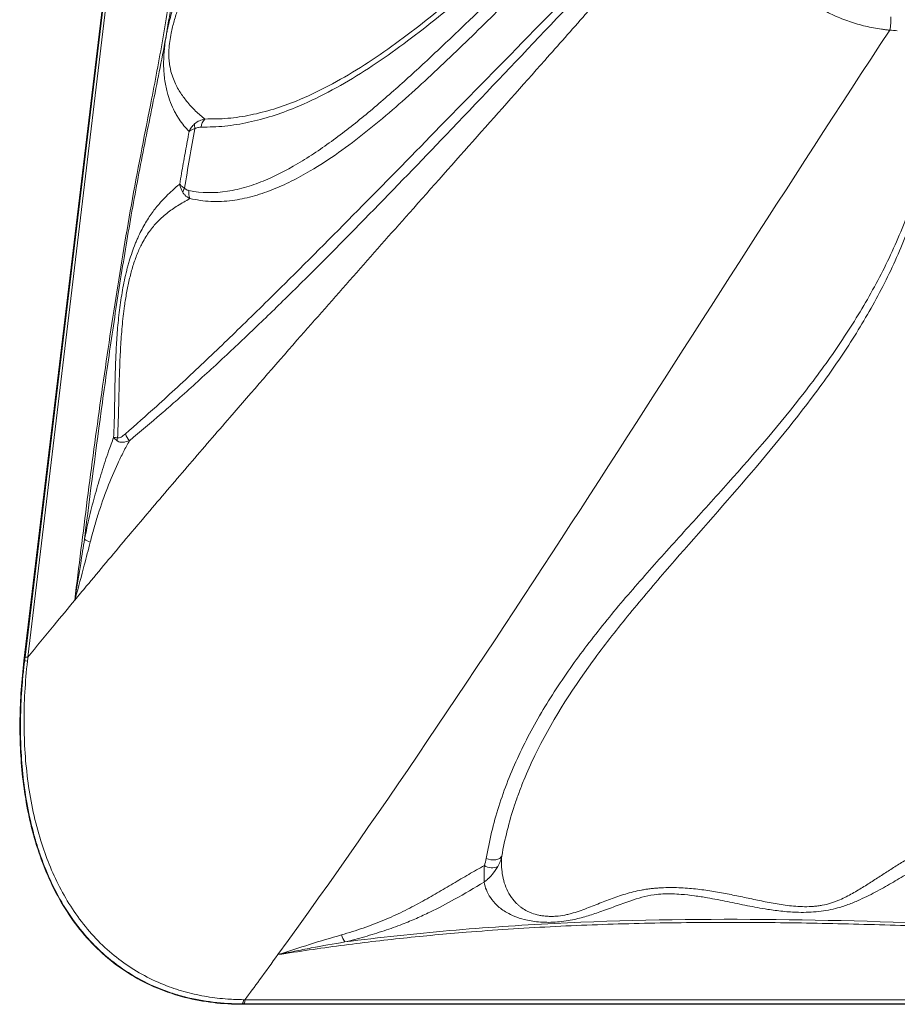
# Model space of a CAD drawing. Units: inches. Extents: x -846 to 2124, y -540 to 389.
# Drawn here: x 464 to 474, y -10 to 2 of the extents above; entities that cross this region are included whole.
import ezdxf

# ---------------------------------------------------------------- set-up
doc = ezdxf.new("R2010")
doc.units = ezdxf.units.IN
doc.header["$MEASUREMENT"] = 0
doc.linetypes.add('SLD-Solid', pattern=[0])
doc.layers.get('0').update_dxf_attribs({"lineweight": 9})

msp = doc.modelspace()

# ---------------------------------------------------------------- linework, layer by layer
at = {"linetype": 'SLD-Solid', "lineweight": 18}
for p, q in [((464.2829, -5.7547), (467.6673, 22.4493)), ((464.2952, -5.7122), (467.6695, 22.4075)), ((467.7016, 22.405), (464.3273, -5.7147)), ((464.2829, -5.7547), (464.29, -5.7555)), ((464.29, -5.7555), (464.2952, -5.7122)), ((466.8367, -9.6726), (489.8446, -9.6726)), ((466.8057, -9.7258), (466.8056, -9.7196)), ((466.8236, -9.7196), (466.8056, -9.7196)), ((489.8787, -9.7258), (466.8057, -9.7258)), ((489.8314, -9.7196), (466.8236, -9.7196))]:
    msp.add_line(p, q, dxfattribs=at)
at = {"linetype": 'SLD-Solid', "lineweight": 18, "flags": 128}
msp.add_lwpolyline([(469.8039, -8.0119), (469.7946, -8.0268), (469.7794, -8.0393), (469.7591, -8.0488), (469.7347, -8.0548), (469.7076, -8.0569), (469.6792, -8.0551), (469.651, -8.0494), (469.6245, -8.0401)], dxfattribs=at)
at = {"linetype": 'SLD-Solid', "lineweight": 18}
for centre, radius, start, end in [((473.792, 1.6532), 0.5079, 346.38206, 3.88134), ((466.4663, 0.4061), 0.1371, 132.70824, 177.53267), ((466.3708, 0.4322), 0.118, 170.99645, 198.68775), ((466.2431, -0.365), 0.1281, 145.48689, 169.09936), ((466.3385, -0.3512), 0.1525, 168.12463, 204.05343), ((465.5151, -3.2264), 0.1572, 162.1806, 175.17953), ((465.6426, -3.0716), 0.198, 198.11634, 224.77295), ((465.1333, -4.1381), 0.2593, 234.3246, 251.01461), ((464.2309, -6.514), 0.7608, 83.08703, 85.54628), ((464.2813, -6.0954), 0.3834, 83.12231, 87.93387), ((469.6888, -8.0005), 0.1483, 234.36459, 298.21352), ((468.3317, -8.793), 0.4032, 198.88383, 211.79494), ((466.7283, -9.6736), 0.09, 329.2241, 0.71928), ((466.7492, -9.6735), 0.0875, 328.21421, 0.60363)]:
    msp.add_arc(centre, radius, start, end, dxfattribs=at)
for points, knots in [([(464.8699, -5.0548), (464.9176, -4.6669), (465.0128, -3.8907), (465.1683, -2.7278), (465.3404, -1.5675), (465.5312, -0.4107), (465.7312, 0.6013), (465.901, 1.4789), (466.0154, 2.2276), (466.1128, 2.9788), (466.2362, 4.1476), (466.383, 5.7333), (466.5655, 7.7354), (466.7848, 10.0692), (467.0575, 12.7339), (467.3814, 15.7292), (467.7224, 18.7232), (467.9624, 20.718), (468.0824, 21.7153)], [0, 0, 0, 0, 0.0434567, 0.0869376, 0.1304087, 0.1738538, 0.2172805, 0.2453161, 0.2733757, 0.3014495, 0.3295044, 0.404087, 0.4786713, 0.5532544, 0.6649376, 0.7766252, 0.8883146, 1, 1, 1, 1]), ([(468.013, 20.9333), (467.759, 18.8243), (467.5154, 16.7144), (467.1705, 13.5481), (467.059, 12.4923), (466.8434, 10.3803), (466.7395, 9.3239), (466.5891, 7.7392), (466.5399, 7.2109), (466.4426, 6.1543), (466.3945, 5.6259), (466.3216, 4.8334), (466.2972, 4.5693), (466.2472, 4.041), (466.2216, 3.7769), (466.1676, 3.249), (466.139, 2.9853), (466.0758, 2.4588), (466.0412, 2.196), (465.9815, 1.803), (465.9604, 1.6722), (465.9151, 1.4111), (465.891, 1.2808), (465.8405, 1.0204), (465.8142, 0.8904), (465.761, 0.6305), (465.7342, 0.5006), (465.6816, 0.2406), (465.6558, 0.1105), (465.6055, -0.1499), (465.5812, -0.2802), (465.5101, -0.6716), (465.4656, -0.9331), (465.3808, -1.4567), (465.3405, -1.7189), (465.2628, -2.2438), (465.2254, -2.5065), (465.1164, -3.2952), (465.048, -3.8218), (464.9821, -4.3488)], [0, 0, 0, 0, 0.25, 0.25, 0.375, 0.375, 0.5, 0.5, 0.5625, 0.5625, 0.625, 0.625, 0.65625, 0.65625, 0.6875, 0.6875, 0.71875, 0.71875, 0.75, 0.75, 0.765625, 0.765625, 0.78125, 0.78125, 0.796875, 0.796875, 0.8125, 0.8125, 0.828125, 0.828125, 0.84375, 0.84375, 0.875, 0.875, 0.90625, 0.90625, 0.9375, 0.9375, 1, 1, 1, 1]), ([(466.1909, 0.3638), (466.1506, 0.4048), (466.1119, 0.4513), (466.0665, 0.5196), (466.0576, 0.5338), (466.04, 0.5633), (466.0315, 0.5787), (466.0064, 0.6265), (465.9907, 0.6608), (465.9615, 0.7356), (465.9481, 0.7761), (465.9306, 0.8436), (465.9252, 0.8673), (465.9156, 0.9166), (465.9113, 0.9424), (465.9043, 0.9962), (465.9015, 1.0244), (465.8986, 1.069), (465.8978, 1.0842), (465.8968, 1.1152), (465.8965, 1.131), (465.8964, 1.1788), (465.8974, 1.2117), (465.9005, 1.2624), (465.9019, 1.2797), (465.9051, 1.3145), (465.9069, 1.3319), (465.9132, 1.3841), (465.9184, 1.4188), (465.9274, 1.4709), (465.9306, 1.4882), (465.9375, 1.5229), (465.9411, 1.5402), (465.9597, 1.6253), (465.9766, 1.6903), (466.0127, 1.8169), (466.0318, 1.8784), (466.0711, 1.9997), (466.0912, 2.0593), (466.1315, 2.1775), (466.1516, 2.2362), (466.1915, 2.3543), (466.2112, 2.4137), (466.2492, 2.5342), (466.2677, 2.5953), (466.3023, 2.7207), (466.3186, 2.785), (466.3402, 2.8856), (466.347, 2.92), (466.359, 2.9887), (466.3643, 3.0232), (466.3732, 3.0928), (466.3768, 3.1278), (466.3807, 3.1807), (466.3818, 3.1983), (466.3834, 3.2329), (466.3839, 3.2501), (466.3849, 3.301), (466.3847, 3.3343), (466.3831, 3.4001), (466.3818, 3.4327), (466.3765, 3.5288), (466.3714, 3.5908), (466.3542, 3.7744), (466.3402, 3.8934), (466.3256, 4.0465), (466.3228, 4.0773), (466.3178, 4.1396), (466.3156, 4.1712), (466.3118, 4.2352), (466.3104, 4.2676), (466.3086, 4.3333), (466.3083, 4.3668), (466.3095, 4.4351), (466.3109, 4.4703), (466.315, 4.5228), (466.3167, 4.5403), (466.3207, 4.5754), (466.3231, 4.593), (466.3315, 4.6454), (466.3385, 4.6787), (466.3491, 4.7183), (466.3514, 4.7261), (466.3559, 4.7414), (466.3583, 4.7489), (466.3655, 4.7706), (466.3706, 4.7843), (466.381, 4.8105), (466.3865, 4.8229), (466.3977, 4.8466), (466.4035, 4.8579), (466.4212, 4.8899), (466.4332, 4.9088), (466.4578, 4.9429), (466.4703, 4.9582), (466.4953, 4.986), (466.5078, 4.9984), (466.5454, 5.0326), (466.5705, 5.0513), (466.6208, 5.0837), (466.646, 5.0974), (466.696, 5.1213), (466.721, 5.1315), (466.7708, 5.1496), (466.7957, 5.1574), (466.8205, 5.1643)], [0, 0, 0, 0, 0.0625, 0.0625, 0.078125, 0.078125, 0.09375, 0.09375, 0.125, 0.125, 0.15625, 0.15625, 0.171875, 0.171875, 0.1875, 0.1875, 0.203125, 0.203125, 0.2109375, 0.2109375, 0.21875, 0.21875, 0.234375, 0.234375, 0.2421875, 0.2421875, 0.25, 0.25, 0.265625, 0.265625, 0.2734375, 0.2734375, 0.28125, 0.28125, 0.3125, 0.3125, 0.34375, 0.34375, 0.375, 0.375, 0.40625, 0.40625, 0.4375, 0.4375, 0.46875, 0.46875, 0.5, 0.5, 0.515625, 0.515625, 0.53125, 0.53125, 0.546875, 0.546875, 0.5546875, 0.5546875, 0.5625, 0.5625, 0.578125, 0.578125, 0.59375, 0.59375, 0.625, 0.625, 0.6875, 0.6875, 0.703125, 0.703125, 0.71875, 0.71875, 0.734375, 0.734375, 0.75, 0.75, 0.765625, 0.765625, 0.7734375, 0.7734375, 0.78125, 0.78125, 0.796875, 0.796875, 0.8007812, 0.8007812, 0.8046875, 0.8046875, 0.8125, 0.8125, 0.8203125, 0.8203125, 0.828125, 0.828125, 0.84375, 0.84375, 0.859375, 0.859375, 0.875, 0.875, 0.90625, 0.90625, 0.9375, 0.9375, 0.96875, 0.96875, 1, 1, 1, 1]), ([(472.7965, 5.0413), (472.5953, 4.8583), (472.193, 4.4923), (471.5971, 3.9481), (471.009, 3.4018), (470.4245, 2.8609), (469.8396, 2.3324), (469.3302, 1.8941), (468.8955, 1.5439), (468.5367, 1.2746), (468.1716, 1.0281), (467.7995, 0.8114), (467.4587, 0.6496), (467.1512, 0.5368), (466.8793, 0.4649), (466.6049, 0.4184), (466.4211, 0.4141), (466.3293, 0.412)], [0, 0, 0, 0, 0.0941857, 0.1883457, 0.2824887, 0.3766431, 0.4707918, 0.5649507, 0.6209353, 0.677064, 0.7331487, 0.7890943, 0.844925, 0.883662, 0.922503, 0.9613099, 1, 1, 1, 1]), ([(466.3733, 0.5068), (466.4615, 0.5073), (466.6382, 0.5082), (466.904, 0.5497), (467.1683, 0.617), (467.4693, 0.7253), (467.8048, 0.8837), (468.1724, 1.0983), (468.5333, 1.3436), (468.8881, 1.6122), (469.3187, 1.9627), (469.8241, 2.4021), (470.406, 2.9306), (470.99, 3.4685), (471.5792, 4.0076), (472.0781, 4.4513), (472.4803, 4.8029), (472.6869, 4.9705), (472.7902, 5.0544)], [0, 0, 0, 0, 0.0382363, 0.0765939, 0.1149846, 0.1532661, 0.2089454, 0.2647484, 0.3207044, 0.3767098, 0.4325594, 0.5269089, 0.621435, 0.7159662, 0.810596, 0.9052653, 0.9526362, 1, 1, 1, 1]), ([(466.9812, 4.9623), (466.9305, 4.9579), (466.8293, 4.9491), (466.6979, 4.9225), (466.5896, 4.8874), (466.5117, 4.846), (466.4487, 4.7918), (466.4099, 4.7328), (466.3851, 4.6735), (466.3737, 4.6264), (466.3659, 4.5729), (466.362, 4.5252), (466.3612, 4.4418), (466.3667, 4.3422), (466.3833, 4.1818), (466.4078, 3.9817), (466.4348, 3.7385), (466.4477, 3.5218), (466.4463, 3.3333), (466.4368, 3.1784), (466.4178, 3.02), (466.3887, 2.8482), (466.348, 2.6682), (466.2966, 2.4834), (466.2376, 2.297), (466.1721, 2.1071), (466.1109, 1.9321), (466.0588, 1.7775), (466.0176, 1.6424), (465.9863, 1.516), (465.9662, 1.4023), (465.9568, 1.3096), (465.9562, 1.2251), (465.9607, 1.1684), (465.9699, 1.1029), (465.9862, 1.0318), (466.0257, 0.9242), (466.0845, 0.815), (466.1698, 0.7), (466.2664, 0.5945), (466.3377, 0.5361), (466.3733, 0.5068)], [0, 0, 0, 0, 0.0554015, 0.1107764, 0.1398521, 0.1688713, 0.1917397, 0.2058572, 0.2131425, 0.2257796, 0.2278273, 0.2373055, 0.2468222, 0.2654002, 0.2840454, 0.3265633, 0.3691019, 0.411447, 0.4346687, 0.4578389, 0.4814474, 0.5050872, 0.5355877, 0.5662579, 0.5969173, 0.6320924, 0.6672626, 0.6895611, 0.7118627, 0.7339724, 0.748446, 0.7628855, 0.7753855, 0.7878998, 0.7914306, 0.8105708, 0.8297712, 0.8661779, 0.9026722, 0.9513228, 1, 1, 1, 1]), ([(466.1892, -0.3199), (466.3359, -0.3508), (466.4844, -0.3518), (466.6717, -0.323), (466.7091, -0.3158), (466.7833, -0.2987), (466.8202, -0.2889), (466.9303, -0.2559), (467.0028, -0.2293), (467.2187, -0.1382), (467.3602, -0.0625), (467.6397, 0.1088), (467.7764, 0.2037), (468.0458, 0.4051), (468.1786, 0.5119), (468.441, 0.7326), (468.5708, 0.8468), (468.8284, 1.0797), (468.9563, 1.1985), (469.2111, 1.4386), (469.3381, 1.5599), (469.7188, 1.9255), (469.9725, 2.1712), (470.3575, 2.5345), (470.4866, 2.6548), (470.747, 2.892), (470.8783, 3.009), (471.144, 3.2378), (471.2784, 3.3497), (471.5508, 3.5656), (471.689, 3.6698), (471.97, 3.8668), (472.1127, 3.9598), (472.3309, 4.0866), (472.4043, 4.1268), (472.5525, 4.2014), (472.6273, 4.236), (472.7031, 4.2665)], [0, 0, 0, 0, 0.0625, 0.0625, 0.078125, 0.078125, 0.09375, 0.09375, 0.125, 0.125, 0.1875, 0.1875, 0.25, 0.25, 0.3125, 0.3125, 0.375, 0.375, 0.4375, 0.4375, 0.5, 0.5, 0.625, 0.625, 0.6875, 0.6875, 0.75, 0.75, 0.8125, 0.8125, 0.875, 0.875, 0.9375, 0.9375, 0.96875, 0.96875, 1, 1, 1, 1]), ([(472.7066, 4.2503), (472.5975, 4.1864), (472.3796, 4.0589), (472.0637, 3.8427), (471.755, 3.6095), (471.4528, 3.3615), (471.0563, 3.015), (470.5713, 2.5602), (469.9978, 1.9959), (469.4251, 1.4279), (468.9397, 0.9644), (468.5417, 0.6091), (468.2349, 0.3537), (467.919, 0.1147), (467.6301, -0.0744), (467.3718, -0.216), (467.1478, -0.3166), (466.9197, -0.3935), (466.6834, -0.4415), (466.4407, -0.4559), (466.2797, -0.4275), (466.1992, -0.4134)], [0, 0, 0, 0, 0.0473782, 0.0945272, 0.1416473, 0.1888399, 0.2360356, 0.3307258, 0.4254309, 0.5205544, 0.6156647, 0.6635174, 0.7113649, 0.759622, 0.80786, 0.8391452, 0.8705261, 0.9018383, 0.9330294, 0.966524, 1, 1, 1, 1]), ([(465.4544, -3.1332), (465.5742, -3.0275), (465.8583, -2.777), (466.3004, -2.3659), (466.7944, -1.8921), (467.4278, -1.2688), (468.1972, -0.4941), (469.1555, 0.4853), (470.1783, 1.5329), (471.0914, 2.4584), (471.7362, 3.0989), (472.1072, 3.4608), (472.3867, 3.73), (472.5755, 3.9047), (472.6699, 3.992)], [0, 0, 0, 0, 0.0481008, 0.1140951, 0.1800915, 0.251193, 0.3766621, 0.5021328, 0.6553017, 0.808498, 0.8850974, 0.9233969, 0.9616972, 1, 1, 1, 1]), ([(472.6738, 3.9832), (472.5826, 3.8902), (472.4003, 3.7043), (472.1271, 3.4264), (471.7639, 3.0541), (471.1314, 2.3988), (470.235, 1.4548), (469.2258, 0.3909), (468.2749, -0.5974), (467.5462, -1.3328), (467.0697, -1.7972), (466.7609, -2.0925), (466.4476, -2.3861), (466.1178, -2.6835), (465.8027, -2.9591), (465.6248, -3.1081), (465.5021, -3.2111)], [0, 0, 0, 0, 0.0382751, 0.0765311, 0.1147851, 0.1912964, 0.3443393, 0.4974062, 0.6228952, 0.74838, 0.8028377, 0.819549, 0.8748409, 0.9301315, 0.9517762, 1, 1, 1, 1]), ([(472.6551, 3.8685), (472.6431, 3.8546), (472.5848, 3.787), (472.4683, 3.6524), (472.2669, 3.4203), (471.9567, 3.0639), (471.4449, 2.4794), (470.873, 1.831), (470.1961, 1.0668), (469.5184, 0.3038), (468.5629, -0.7725), (467.6095, -1.8524), (466.7647, -2.8223), (466.1984, -3.4798), (465.7984, -3.9486), (465.3998, -4.4199), (465.1109, -4.7647), (464.9143, -5.0013), (464.8699, -5.0548)], [0.01222258, 0.01222258, 0.01222258, 0.01222258, 0.01647949, 0.03295898, 0.05355835, 0.08789062, 0.14282227, 0.234375, 0.28930664, 0.38085938, 0.47241211, 0.625, 0.71655273, 0.77148438, 0.82641602, 0.859375, 0.91430664, 0.93033958, 0.93033958, 0.93033958, 0.93033958]), ([(474.2856, 1.5337), (474.2817, 1.5341), (474.2777, 1.5345), (474.2698, 1.5353), (474.2581, 1.5366), (474.2306, 1.5397), (474.2072, 1.5428), (474.1603, 1.5495), (474.1292, 1.5546), (474.0363, 1.5721), (473.9749, 1.5864), (473.8532, 1.6212), (473.7929, 1.6416), (473.7036, 1.6772), (473.6739, 1.6899), (473.6157, 1.7168), (473.5871, 1.7309), (473.4463, 1.8055), (473.341, 1.8771), (473.2198, 1.9829), (473.196, 2.005), (473.1498, 2.0505), (473.1275, 2.0738), (473.0628, 2.1456), (473.0228, 2.1957), (472.9486, 2.3004), (472.9145, 2.355), (472.8676, 2.44), (472.8527, 2.469), (472.8246, 2.5273), (472.8114, 2.5567), (472.7492, 2.7051), (472.712, 2.8277), (472.6786, 2.9852), (472.6726, 3.017), (472.6619, 3.0808), (472.6572, 3.1129), (472.645, 3.2091), (472.6394, 3.2733), (472.6295, 3.4662), (472.6319, 3.5951), (472.6421, 3.7242)], [0, 0, 0, 0, 0.0039062, 0.0039062, 0.0078125, 0.015625, 0.03125, 0.03125, 0.0625, 0.0625, 0.125, 0.125, 0.1875, 0.1875, 0.21875, 0.21875, 0.25, 0.25, 0.375, 0.375, 0.40625, 0.40625, 0.4375, 0.4375, 0.5, 0.5, 0.5625, 0.5625, 0.59375, 0.59375, 0.625, 0.625, 0.75, 0.75, 0.78125, 0.78125, 0.8125, 0.8125, 0.875, 0.875, 1, 1, 1, 1]), ([(469.6245, -8.0401), (469.6578, -7.8377), (469.7064, -7.637), (469.8012, -7.3382), (469.8366, -7.2388), (469.9137, -7.0426), (469.9555, -6.9456), (470.0898, -6.6576), (470.1914, -6.4698), (470.4144, -6.1014), (470.5359, -5.9208), (470.7297, -5.6545), (470.7962, -5.5664), (470.9326, -5.3916), (471.0024, -5.3047), (471.2155, -5.0461), (471.3622, -4.8762), (471.6607, -4.5388), (471.8124, -4.3711), (472.1169, -4.0355), (472.2697, -3.8675), (472.7236, -3.3593), (473.0206, -3.0151), (473.3667, -2.5675), (473.4347, -2.4771), (473.5674, -2.2947), (473.6321, -2.2027), (473.8207, -1.9242), (473.9391, -1.7351), (474.1577, -1.3486), (474.258, -1.1512), (474.3927, -0.8481), (474.4348, -0.7462), (474.5131, -0.5412), (474.5493, -0.4379), (474.6157, -0.2299), (474.6459, -0.1251), (474.7003, 0.0859), (474.7244, 0.1923), (474.7665, 0.4056), (474.7845, 0.5127), (474.8146, 0.7279), (474.8266, 0.836), (474.8356, 0.9444)], [0, 0, 0, 0, 0.0625, 0.0625, 0.09375, 0.09375, 0.125, 0.125, 0.1875, 0.1875, 0.25, 0.25, 0.28125, 0.28125, 0.3125, 0.3125, 0.375, 0.375, 0.4375, 0.4375, 0.5, 0.5, 0.625, 0.625, 0.65625, 0.65625, 0.6875, 0.6875, 0.75, 0.75, 0.8125, 0.8125, 0.84375, 0.84375, 0.875, 0.875, 0.90625, 0.90625, 0.9375, 0.9375, 0.96875, 0.96875, 1, 1, 1, 1]), ([(474.8356, 0.9444), (474.8332, 0.8373), (474.8274, 0.7301), (474.8089, 0.5165), (474.7963, 0.4099), (474.7642, 0.1975), (474.7447, 0.0915), (474.6991, -0.1191), (474.673, -0.2237), (474.5852, -0.5353), (474.5139, -0.7403), (474.3474, -1.1451), (474.2531, -1.3429), (474.0458, -1.7306), (473.9327, -1.9206), (473.7517, -2.2006), (473.6895, -2.2931), (473.5616, -2.4766), (473.496, -2.5677), (473.1614, -3.0189), (472.8729, -3.3665), (472.2832, -4.0508), (471.9819, -4.3875), (471.5426, -4.8967), (471.3983, -5.0671), (471.1882, -5.3256), (471.1191, -5.4123), (470.984, -5.5864), (470.9179, -5.6739), (470.5963, -6.1141), (470.3672, -6.4747), (470.1405, -6.9439), (470.0982, -7.0386), (470.0395, -7.1823), (470.0207, -7.2304), (469.9849, -7.3272), (469.9679, -7.3757), (469.8875, -7.6187), (469.838, -7.8145), (469.8039, -8.0119)], [0, 0, 0, 0, 0.03125, 0.03125, 0.0625, 0.0625, 0.09375, 0.09375, 0.125, 0.125, 0.1875, 0.1875, 0.25, 0.25, 0.3125, 0.3125, 0.34375, 0.34375, 0.375, 0.375, 0.5, 0.5, 0.625, 0.625, 0.6875, 0.6875, 0.71875, 0.71875, 0.75, 0.75, 0.875, 0.875, 0.90625, 0.90625, 0.921875, 0.921875, 0.9375, 0.9375, 1, 1, 1, 1]), ([(466.2542, 0.4506), (466.2712, 0.4663), (466.29, 0.4782), (466.3202, 0.492), (466.3306, 0.4959), (466.3518, 0.5023), (466.3625, 0.5049), (466.3733, 0.5068)], [0, 0, 0, 0, 0.5, 0.5, 0.75, 0.75, 1, 1, 1, 1]), ([(466.0828, -0.2447), (466.0897, -0.2041), (466.1099, -0.0863), (466.1438, 0.1053), (466.1732, 0.2674), (466.1889, 0.3525), (466.1909, 0.3638)], [0, 0, 0, 0, 0.1999412, 0.5799287, 0.9444834, 1, 1, 1, 1]), ([(466.259, 0.3944), (466.238, 0.2801), (466.2172, 0.1657), (466.1767, -0.0632), (466.1568, -0.1778), (466.1375, -0.2924)], [0, 0, 0, 0, 0.5, 0.5, 1, 1, 1, 1]), ([(466.1909, 0.3638), (466.191, 0.3639), (466.1911, 0.3641), (466.1912, 0.3644), (466.1914, 0.3649), (466.1918, 0.3657), (466.1925, 0.3673), (466.1938, 0.3701), (466.1963, 0.3751), (466.2, 0.3822), (466.2074, 0.395), (466.2232, 0.419), (466.2419, 0.438), (466.2542, 0.4506)], [0, 0, 0, 0, 0.00525443, 0.0062017, 0.01066941, 0.01909058, 0.03418193, 0.0612078, 0.10966681, 0.19677773, 0.29204899, 0.53063915, 1, 1, 1, 1]), ([(466.259, 0.3944), (466.2459, 0.3903), (466.2262, 0.384), (466.209, 0.3754), (466.201, 0.3707), (466.1969, 0.3681), (466.1942, 0.3662), (466.1927, 0.3651), (466.1919, 0.3645), (466.1915, 0.3642), (466.1913, 0.364), (466.1911, 0.3639), (466.191, 0.3638), (466.1909, 0.3638)], [0, 0, 0, 0, 0.4682162, 0.7068776, 0.8033276, 0.8903327, 0.9387687, 0.965806, 0.9808971, 0.9893322, 0.9937971, 0.9947494, 1, 1, 1, 1]), ([(466.3293, 0.412), (466.3198, 0.4119), (466.2961, 0.4117), (466.2728, 0.4009), (466.259, 0.3944)], [0, 0, 0, 0, 0.4050932, 1, 1, 1, 1]), ([(465.3187, -3.1736), (465.3226, -3.0972), (465.3251, -3.0218), (465.329, -2.8719), (465.3303, -2.7974), (465.3329, -2.6486), (465.3342, -2.5742), (465.3376, -2.425), (465.3397, -2.3501), (465.3456, -2.1996), (465.3494, -2.1241), (465.3594, -1.9721), (465.3656, -1.8956), (465.3774, -1.78), (465.3817, -1.7413), (465.3914, -1.6635), (465.3968, -1.6243), (465.4143, -1.508), (465.4279, -1.4317), (465.4519, -1.3193), (465.4604, -1.2822), (465.4743, -1.2271), (465.4791, -1.2089), (465.489, -1.1726), (465.4941, -1.1545), (465.5203, -1.0658), (465.5433, -0.9994), (465.5743, -0.9217), (465.5806, -0.9065), (465.5935, -0.8765), (465.6, -0.8618), (465.6199, -0.8187), (465.6333, -0.7915), (465.6742, -0.7137), (465.7023, -0.6669), (465.7453, -0.6025), (465.7598, -0.582), (465.7889, -0.5428), (465.8035, -0.5242), (465.8474, -0.4706), (465.8767, -0.4381), (465.9355, -0.3771), (465.9649, -0.3488), (466.0239, -0.2949), (466.0533, -0.2693), (466.0828, -0.2447)], [0, 0, 0, 0, 0.0625, 0.0625, 0.125, 0.125, 0.1875, 0.1875, 0.25, 0.25, 0.3125, 0.3125, 0.375, 0.375, 0.40625, 0.40625, 0.4375, 0.4375, 0.5, 0.5, 0.53125, 0.53125, 0.546875, 0.546875, 0.5625, 0.5625, 0.625, 0.625, 0.640625, 0.640625, 0.65625, 0.65625, 0.6875, 0.6875, 0.75, 0.75, 0.78125, 0.78125, 0.8125, 0.8125, 0.875, 0.875, 0.9375, 0.9375, 1, 1, 1, 1]), ([(466.1173, -0.3408), (466.1038, -0.3135), (466.0893, -0.2841), (466.0841, -0.2539), (466.0835, -0.25), (466.0832, -0.2477), (466.083, -0.2464), (466.0829, -0.2457), (466.0829, -0.2454), (466.0828, -0.2451), (466.0828, -0.2448), (466.0828, -0.2447)], [0, 0, 0, 0, 0.84600142, 0.91150469, 0.94911447, 0.97073097, 0.9831629, 0.99031427, 0.99325492, 0.99459425, 1, 1, 1, 1]), ([(466.1375, -0.2924), (466.1247, -0.2842), (466.1138, -0.2761), (466.1001, -0.2642), (466.096, -0.2602), (466.0905, -0.2543), (466.0888, -0.2524), (466.0856, -0.2485), (466.0841, -0.2465), (466.0828, -0.2447)], [0, 0, 0, 0, 0.5, 0.5, 0.75, 0.75, 0.875, 0.875, 1, 1, 1, 1]), ([(466.1992, -0.4134), (466.1783, -0.4011), (466.1464, -0.3824), (466.1248, -0.3515), (466.1173, -0.3408)], [0, 0, 0, 0, 0.6543616, 1, 1, 1, 1]), ([(466.1375, -0.2924), (466.1423, -0.297), (466.1574, -0.3117), (466.1763, -0.3165), (466.1892, -0.3199)], [0, 0, 0, 0, 0.3166222, 1, 1, 1, 1]), ([(466.1992, -0.4134), (466.1522, -0.4399), (466.0626, -0.4903), (465.9333, -0.5797), (465.8208, -0.681), (465.7219, -0.8018), (465.6453, -0.9283), (465.5835, -1.0676), (465.5363, -1.2052), (465.4981, -1.352), (465.4677, -1.5017), (465.4393, -1.6827), (465.4157, -1.8932), (465.3987, -2.1297), (465.3878, -2.3765), (465.3809, -2.6337), (465.3758, -2.9035), (465.3689, -3.0867), (465.3654, -3.1783)], [0, 0, 0, 0, 0.08751693, 0.1665474, 0.24545295, 0.30471838, 0.36380925, 0.4074002, 0.45097748, 0.49224973, 0.53378189, 0.57519673, 0.6400783, 0.70524699, 0.77038348, 0.84694762, 0.92351967, 1, 1, 1, 1]), ([(464.9821, -4.3488), (465.0011, -4.2603), (465.0393, -4.0832), (465.1062, -3.825), (465.1798, -3.5737), (465.2514, -3.356), (465.2993, -3.2263), (465.3187, -3.1736)], [0, 0, 0, 0, 0.2099197, 0.4198715, 0.6358206, 0.8517888, 1, 1, 1, 1]), ([(465.3187, -3.1736), (465.3188, -3.1736), (465.3294, -3.1743), (465.3475, -3.1763), (465.3654, -3.1783)], [0, 0, 0, 0, 0.0073291, 1, 1, 1, 1]), ([(465.3584, -3.2132), (465.3428, -3.1998), (465.3271, -3.1863), (465.3188, -3.1737), (465.3187, -3.1736)], [0, 0, 0, 0, 0.9926626, 1, 1, 1, 1]), ([(465.3654, -3.1783), (465.3668, -3.1788), (465.3726, -3.1808), (465.3863, -3.179), (465.4154, -3.1657), (465.4382, -3.1466), (465.4544, -3.1332)], [0, 0, 0, 0, 0.0501665, 0.2081092, 0.4388957, 1, 1, 1, 1]), ([(465.5021, -3.2111), (465.4784, -3.253), (465.4554, -3.2959), (465.4103, -3.3837), (465.3883, -3.4286), (465.3242, -3.5658), (465.2841, -3.6603), (465.2088, -3.8557), (465.1735, -3.9565), (465.1241, -4.1128), (465.1082, -4.1658), (465.0776, -4.2734), (465.0629, -4.3281), (465.049, -4.3833)], [0, 0, 0, 0, 0.125, 0.125, 0.25, 0.25, 0.5, 0.5, 0.75, 0.75, 0.875, 0.875, 1, 1, 1, 1]), ([(465.5021, -3.2111), (465.476, -3.2191), (465.4376, -3.231), (465.3922, -3.2287), (465.3705, -3.2215), (465.3609, -3.2149), (465.3584, -3.2132)], [0, 0, 0, 0, 0.5054796, 0.7447365, 0.9338127, 1, 1, 1, 1]), ([(464.8699, -5.0548), (464.8701, -5.0538), (464.8734, -5.034), (464.8965, -4.8924), (464.9345, -4.6581), (464.9676, -4.4426), (464.9821, -4.3488)], [0, 0, 0, 0, 0.0042135, 0.0844661, 0.6015485, 1, 1, 1, 1]), ([(465.049, -4.3833), (465.0262, -4.4718), (464.9711, -4.6859), (464.9101, -4.9095), (464.8727, -5.045), (464.8702, -5.0538), (464.8699, -5.0548)], [0, 0, 0, 0, 0.3972549, 0.9609479, 0.9954531, 1, 1, 1, 1]), ([(464.3273, -5.7147), (464.4283, -5.5911), (464.6088, -5.3703), (464.7901, -5.1512), (464.8699, -5.0548)], [0, 0, 0, 0, 0.5599543, 1, 1, 1, 1]), ([(466.8057, -9.7258), (466.5803, -9.7258), (466.3593, -9.7008), (466.0354, -9.6181), (465.9278, -9.5827), (465.72, -9.4962), (465.6205, -9.4457), (465.4305, -9.3304), (465.3399, -9.2656), (465.1676, -9.1214), (465.0856, -9.0416), (464.9359, -8.8731), (464.8674, -8.784), (464.7417, -8.5967), (464.6842, -8.498), (464.5308, -8.1951), (464.4527, -7.9844), (464.3335, -7.5498), (464.2926, -7.3247), (464.2429, -6.8772), (464.2336, -6.6531), (464.24, -6.2043), (464.2559, -5.9796), (464.2829, -5.7547)], [0, 0, 0, 0, 0.125, 0.125, 0.1875, 0.1875, 0.25, 0.25, 0.3125, 0.3125, 0.375, 0.375, 0.4375, 0.4375, 0.5, 0.5, 0.625, 0.625, 0.75, 0.75, 0.875, 0.875, 1, 1, 1, 1]), ([(466.8056, -9.7196), (466.6932, -9.7197), (466.5805, -9.7135), (466.3585, -9.6871), (466.2489, -9.667), (466.0869, -9.6255), (466.0332, -9.6098), (465.9268, -9.5744), (465.8739, -9.5546), (465.7187, -9.4898), (465.6197, -9.4394), (465.4304, -9.3243), (465.3401, -9.2596), (465.2329, -9.1696), (465.2117, -9.1511), (465.1699, -9.1133), (465.1493, -9.0939), (465.0888, -9.0349), (465.0501, -8.9943), (464.9388, -8.8689), (464.871, -8.7805), (464.7467, -8.5952), (464.6902, -8.4983), (464.5878, -8.2966), (464.5426, -8.1931), (464.4827, -8.0349), (464.4641, -7.9816), (464.4293, -7.874), (464.4132, -7.8196), (464.3685, -7.6562), (464.3437, -7.5467), (464.3027, -7.3263), (464.2865, -7.2156), (464.2618, -6.9931), (464.2533, -6.8813), (464.2457, -6.713), (464.244, -6.6567), (464.2424, -6.544), (464.2425, -6.4875), (464.245, -6.318), (464.2499, -6.2053), (464.2617, -6.0364), (464.2663, -5.9802), (464.2744, -5.8959), (464.2787, -5.8537), (464.2834, -5.8116), (464.2866, -5.7836), (464.2882, -5.7696), (464.29, -5.7555)], [0, 0, 0, 0, 0.0625, 0.0625, 0.125, 0.125, 0.15625, 0.15625, 0.1875, 0.1875, 0.25, 0.25, 0.3125, 0.3125, 0.328125, 0.328125, 0.34375, 0.34375, 0.375, 0.375, 0.4375, 0.4375, 0.5, 0.5, 0.5625, 0.5625, 0.59375, 0.59375, 0.625, 0.625, 0.6875, 0.6875, 0.75, 0.75, 0.8125, 0.8125, 0.84375, 0.84375, 0.875, 0.875, 0.9375, 0.9375, 0.96875, 0.96875, 0.984375, 0.9921875, 0.9921875, 1, 1, 1, 1]), ([(464.3224, -5.7588), (464.3112, -5.8783), (464.2886, -6.1173), (464.2804, -6.4723), (464.2922, -6.8221), (464.3267, -7.1654), (464.3861, -7.5049), (464.4684, -7.8202), (464.5709, -8.1091), (464.6912, -8.3727), (464.8381, -8.6245), (465.0124, -8.8597), (465.2108, -9.0703), (465.4325, -9.2506), (465.6722, -9.3996), (465.9166, -9.5118), (466.1597, -9.5898), (466.3964, -9.6402), (466.6169, -9.667), (466.7578, -9.6708), (466.8183, -9.6724)], [0, 0, 0, 0, 0.0676481, 0.1352901, 0.1999491, 0.2647809, 0.3295384, 0.3940964, 0.4482485, 0.5023859, 0.5574727, 0.6127106, 0.6677269, 0.7209899, 0.7744727, 0.827741, 0.8736188, 0.9196214, 0.9655329, 1, 1, 1, 1]), ([(464.3273, -5.7147), (464.3273, -5.7147), (464.3273, -5.7295), (464.3249, -5.7441), (464.3224, -5.7588)], [0, 0, 0, 0, 0.0000529, 1, 1, 1, 1]), ([(469.8039, -8.0119), (469.7993, -8.0332), (469.7931, -8.0537), (469.7781, -8.0935), (469.7692, -8.1127), (469.7589, -8.1312)], [0, 0, 0, 0, 0.5, 0.5, 1, 1, 1, 1]), ([(469.8039, -8.0119), (469.7982, -8.0812), (469.7996, -8.1504), (469.8153, -8.2533), (469.8228, -8.2874), (469.8434, -8.3551), (469.8566, -8.3887), (469.8897, -8.454), (469.9095, -8.4857), (469.9463, -8.5313), (469.9598, -8.5462), (469.9821, -8.5679), (469.9899, -8.575), (470.0062, -8.589), (470.0147, -8.5958), (470.0413, -8.6156), (470.0606, -8.6281), (470.0924, -8.6456), (470.1034, -8.6511), (470.1267, -8.6618), (470.1389, -8.6669), (470.177, -8.6811), (470.2042, -8.6891), (470.2482, -8.6985), (470.2636, -8.7012), (470.2951, -8.7055), (470.3111, -8.7071), (470.3438, -8.7093), (470.3605, -8.7098), (470.3945, -8.7097), (470.4119, -8.709), (470.4639, -8.7054), (470.4977, -8.7007), (470.5476, -8.6909), (470.564, -8.6872), (470.5966, -8.679), (470.6126, -8.6746), (470.6597, -8.6608), (470.6899, -8.6507), (470.7786, -8.6196), (470.8353, -8.5973), (470.9475, -8.5531), (471.0029, -8.5311), (471.1153, -8.4891), (471.1723, -8.469), (471.2614, -8.442), (471.2915, -8.4336), (471.3532, -8.4182), (471.3847, -8.4112), (471.4333, -8.4021), (471.4498, -8.3993), (471.4833, -8.3943), (471.5003, -8.3921), (471.5343, -8.3881), (471.5515, -8.3864), (471.5859, -8.3832), (471.6031, -8.3819), (471.6548, -8.3785), (471.6894, -8.3771), (471.7575, -8.3761), (471.7911, -8.3765), (471.8577, -8.3785), (471.8907, -8.3802), (471.9561, -8.3846), (471.9882, -8.3874), (472.0836, -8.3969), (472.1455, -8.405), (472.2674, -8.4236), (472.3272, -8.4341), (472.4453, -8.4565), (472.5038, -8.4685), (472.6205, -8.4929), (472.6788, -8.5054), (472.7964, -8.53), (472.8558, -8.5421), (472.9774, -8.5647), (473.0393, -8.575), (473.1352, -8.5871), (473.1677, -8.5906), (473.2342, -8.5957), (473.2684, -8.5974), (473.3367, -8.598), (473.3709, -8.597), (473.4224, -8.5929), (473.4397, -8.5912), (473.4739, -8.5867), (473.4907, -8.5841), (473.54, -8.575), (473.5715, -8.5672), (473.617, -8.5535), (473.632, -8.5485), (473.6609, -8.538), (473.6748, -8.5325), (473.7155, -8.5155), (473.7413, -8.5036), (473.7911, -8.479), (473.8151, -8.4664), (473.8619, -8.4406), (473.8848, -8.4276), (473.9294, -8.4013), (473.9513, -8.3881), (474.016, -8.3484), (474.0579, -8.3217), (474.1408, -8.2685), (474.1818, -8.2418), (474.2637, -8.1889), (474.3046, -8.1626), (474.3871, -8.1104), (474.4287, -8.0846), (474.4712, -8.0595)], [0, 0, 0, 0, 0.0625, 0.0625, 0.09375, 0.09375, 0.125, 0.125, 0.15625, 0.15625, 0.171875, 0.171875, 0.1796875, 0.1796875, 0.1875, 0.1875, 0.203125, 0.203125, 0.2109375, 0.2109375, 0.21875, 0.21875, 0.234375, 0.234375, 0.2421875, 0.2421875, 0.25, 0.25, 0.2578125, 0.2578125, 0.265625, 0.265625, 0.28125, 0.28125, 0.2890625, 0.2890625, 0.296875, 0.296875, 0.3125, 0.3125, 0.34375, 0.34375, 0.375, 0.375, 0.40625, 0.40625, 0.421875, 0.421875, 0.4375, 0.4375, 0.4453125, 0.4453125, 0.453125, 0.453125, 0.4609375, 0.4609375, 0.46875, 0.46875, 0.484375, 0.484375, 0.5, 0.5, 0.515625, 0.515625, 0.53125, 0.53125, 0.5625, 0.5625, 0.59375, 0.59375, 0.625, 0.625, 0.65625, 0.65625, 0.6875, 0.6875, 0.71875, 0.71875, 0.734375, 0.734375, 0.75, 0.75, 0.765625, 0.765625, 0.7734375, 0.7734375, 0.78125, 0.78125, 0.796875, 0.796875, 0.8046875, 0.8046875, 0.8125, 0.8125, 0.828125, 0.828125, 0.84375, 0.84375, 0.859375, 0.859375, 0.875, 0.875, 0.90625, 0.90625, 0.9375, 0.9375, 0.96875, 0.96875, 1, 1, 1, 1]), ([(467.9502, -8.9235), (468.0366, -8.899), (468.1206, -8.8727), (468.2837, -8.8163), (468.3628, -8.7861), (468.4777, -8.7383), (468.5154, -8.7218), (468.5896, -8.6882), (468.626, -8.6711), (468.7328, -8.6189), (468.8011, -8.5832), (468.9331, -8.511), (468.9967, -8.4747), (469.1211, -8.4023), (469.1818, -8.3662), (469.3021, -8.2949), (469.3616, -8.2595), (469.4813, -8.1896), (469.5413, -8.1551), (469.6024, -8.121)], [0, 0, 0, 0, 0.125, 0.125, 0.25, 0.25, 0.3125, 0.3125, 0.375, 0.375, 0.5, 0.5, 0.625, 0.625, 0.75, 0.75, 0.875, 0.875, 1, 1, 1, 1]), ([(469.5985, -8.3132), (469.5985, -8.3132), (469.5985, -8.3128), (469.5985, -8.3122), (469.5986, -8.3111), (469.5986, -8.3089), (469.5987, -8.3044), (469.599, -8.2948), (469.5993, -8.2849), (469.5999, -8.2611), (469.6011, -8.2157), (469.6019, -8.1562), (469.6024, -8.121)], [0, 0, 0, 0, 0.0022245, 0.0072327, 0.0144387, 0.0288252, 0.0575785, 0.1152968, 0.2335088, 0.2547809, 0.5592655, 1, 1, 1, 1]), ([(469.7589, -8.1312), (469.7373, -8.1649), (469.7, -8.2228), (469.657, -8.2652), (469.632, -8.2873), (469.6216, -8.2961), (469.6098, -8.3051), (469.6041, -8.3093), (469.6013, -8.3113), (469.5998, -8.3123), (469.599, -8.3129), (469.5986, -8.3132), (469.5985, -8.3132)], [0, 0, 0, 0, 0.4413144, 0.7596138, 0.7647664, 0.8859862, 0.9435675, 0.9718886, 0.985964, 0.9929833, 0.9977536, 1, 1, 1, 1]), ([(474.5084, -8.2069), (474.4484, -8.2421), (474.3285, -8.3127), (474.1456, -8.4178), (473.9764, -8.5035), (473.8228, -8.5689), (473.6999, -8.6096), (473.5786, -8.6373), (473.4654, -8.6543), (473.3492, -8.6627), (473.2092, -8.6638), (473.0494, -8.6527), (472.8516, -8.6258), (472.64, -8.5865), (472.412, -8.5386), (472.2107, -8.4989), (472.0323, -8.4706), (471.896, -8.4554), (471.7734, -8.448), (471.668, -8.4479), (471.5477, -8.4583), (471.4211, -8.4869), (471.2741, -8.5345), (471.1143, -8.5928), (470.9476, -8.6549), (470.7846, -8.709), (470.6448, -8.7456), (470.5219, -8.7667), (470.4218, -8.777), (470.3224, -8.7795), (470.2279, -8.7747), (470.1407, -8.7632), (470.0465, -8.743), (469.9508, -8.7112), (469.842, -8.6579), (469.7445, -8.5851), (469.6702, -8.4959), (469.6216, -8.4049), (469.6062, -8.3438), (469.5985, -8.3132)], [0, 0, 0, 0, 0.0457185, 0.0914268, 0.1370282, 0.1623845, 0.1876579, 0.2056828, 0.2236953, 0.2416888, 0.2597025, 0.2891609, 0.3187146, 0.3606319, 0.4026147, 0.4445782, 0.4705099, 0.4964111, 0.5133001, 0.5301413, 0.5460584, 0.5690231, 0.592222, 0.6259276, 0.6596381, 0.6872141, 0.7146724, 0.7302143, 0.7457419, 0.7613295, 0.7769229, 0.7919894, 0.8070685, 0.8308643, 0.8547048, 0.8928553, 0.9310876, 0.9655361, 1, 1, 1, 1]), ([(469.5985, -8.3132), (469.4869, -8.3798), (469.2887, -8.498), (469.0257, -8.638), (468.8197, -8.7328), (468.6443, -8.8054), (468.4449, -8.8769), (468.2221, -8.9461), (468.0666, -8.9857), (467.989, -9.0055)], [0, 0, 0, 0, 0.2513162, 0.446576, 0.5443661, 0.6421328, 0.7612982, 0.8807951, 1, 1, 1, 1]), ([(488.9846, -8.5939), (488.6555, -8.6561), (487.9969, -8.7805), (487.0012, -8.9181), (486.0033, -9.0231), (484.9963, -9.095), (483.9821, -9.137), (482.9614, -9.1527), (481.943, -9.146), (480.7858, -9.1177), (479.4907, -9.0646), (478.0575, -8.9898), (476.625, -8.9112), (475.3494, -8.8483), (474.2296, -8.8064), (473.2662, -8.783), (472.3003, -8.7758), (471.3325, -8.7885), (470.3634, -8.8246), (469.4744, -8.8824), (468.6668, -8.9578), (467.9407, -9.0427), (467.4583, -9.1156), (467.2172, -9.152)], [0, 0, 0, 0, 0.0455559, 0.0911625, 0.1367834, 0.1823588, 0.2290806, 0.2758235, 0.3225789, 0.3693177, 0.4356064, 0.5019009, 0.5681998, 0.6344943, 0.6788049, 0.723156, 0.7675089, 0.8118382, 0.8561349, 0.9004093, 0.9336041, 0.9668071, 1, 1, 1, 1]), ([(467.989, -9.0055), (468.3925, -8.953), (468.7964, -8.9096), (469.4031, -8.8566), (469.6055, -8.8409), (470.0095, -8.8134), (470.2114, -8.8016), (471.2196, -8.7511), (472.0232, -8.7386), (473.6266, -8.7508), (474.4263, -8.7754), (476.0237, -8.8432), (476.8207, -8.8862), (477.6176, -8.9292)], [0, 0, 0, 0, 0.125, 0.125, 0.1875, 0.1875, 0.25, 0.25, 0.5, 0.5, 0.75, 0.75, 1, 1, 1, 1]), ([(467.2172, -9.152), (467.3394, -9.1115), (467.4617, -9.072), (467.7062, -8.9953), (467.8283, -8.9581), (467.9502, -8.9235)], [0, 0, 0, 0, 0.5, 0.5, 1, 1, 1, 1]), ([(467.989, -9.0055), (467.8599, -9.0271), (467.731, -9.0504), (467.5381, -9.0872), (467.4738, -9.0997), (467.3454, -9.1254), (467.2813, -9.1386), (467.2172, -9.152)], [0, 0, 0, 0, 0.5, 0.5, 0.75, 0.75, 1, 1, 1, 1]), ([(467.2172, -9.152), (467.1465, -9.2493), (467.0203, -9.4231), (466.8928, -9.5964), (466.8367, -9.6726)], [0, 0, 0, 0, 0.560022, 1, 1, 1, 1]), ([(466.8183, -9.6724), (466.8244, -9.6725), (466.8306, -9.6725), (466.8367, -9.6726), (466.8367, -9.6726), (466.8367, -9.6726), (466.8367, -9.6726)], [0, 0, 0, 0, 0.00047418943, 0.00047418943, 0.00047418943, 0.00047423617, 0.00047423617, 0.00047423617, 0.00047423617])]:
    msp.add_open_spline(points, degree=3, knots=knots, dxfattribs=at)
for points in [[(467.2172, -9.152), (469.7446, -5.6634), (471.9423, -2.0337), (474.2856, 1.5337)], [(474.2856, 1.5337), (474.2856, 1.5337), (474.2856, 1.5337), (474.2856, 1.5337)], [(474.3738, 1.5267), (474.3443, 1.5287), (474.3149, 1.5311), (474.2856, 1.5337)], [(469.6024, -8.121), (469.6124, -8.0955), (469.6198, -8.0686), (469.6245, -8.0401)]]:
    msp.add_open_spline(points, degree=3, dxfattribs=at)

doc.saveas('drawing.dxf')
